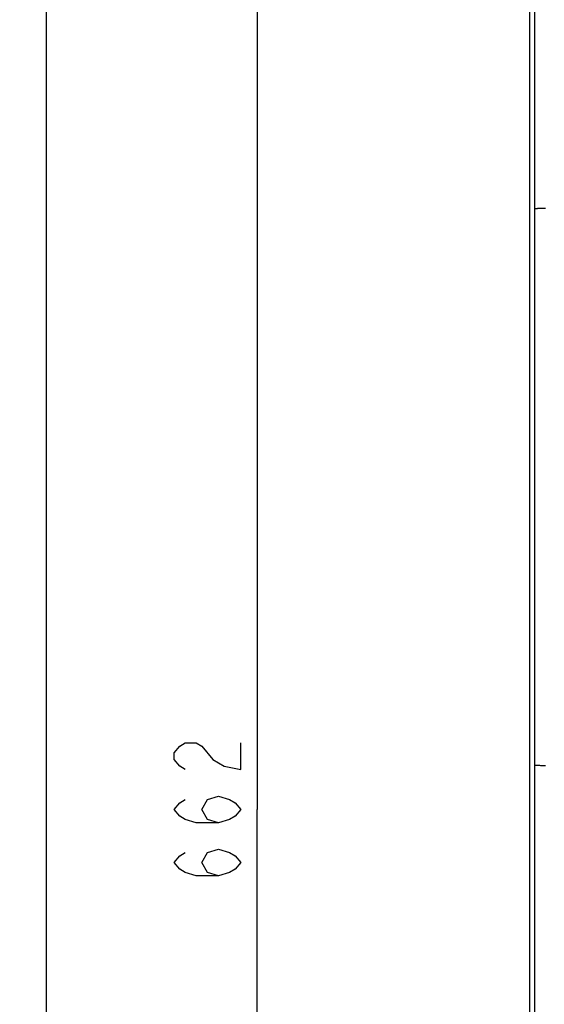
# Model space of a CAD drawing. Units: millimetres. Extents: x 0 to 420, y 0 to 297.
# Drawn here: x 49 to 69, y 177 to 214 of the extents above; entities that cross this region are included whole.
import ezdxf

# ---------------------------------------------------------------- set-up
doc = ezdxf.new("R2010")
doc.units = ezdxf.units.MM
doc.header["$LTSCALE"] = 23.1
doc.layers.get('0').update_dxf_attribs({"linetype": 'CONTINUOUS'})
doc.layers.add('INTF_1', color=7, linetype='CONTINUOUS')
doc.styles.get("Standard").update_dxf_attribs({"font": 'txt', "width": 0.8})
doc.dimstyles.new('DIMSTYLE_7', dxfattribs={"dimtxt": 2.5, "dimasz": 2.5, "dimexe": 1, "dimexo": 0, "dimtad": 1, "dimdec": 0, "dimlfac": 5, "dimtxsty": 'STANDARD', "dimblk": '_FILLED', "dimblk1": '_FILLED', "dimblk2": '_FILLED', "dimcen": 0.09, "dimazin": 2, "dimtp": 0.8, "dimtm": 0.8, "dimtfac": 1, "dimtdec": 0, "dimtofl": 0, "dimtmove": 0, "dimatfit": 3, "dimldrblk": '_FILLED', "dimfxl": 1, "dimtolj": 1, "dimarcsym": 0})

# ---------------------------------------------------------------- blocks, each defined once
blk = doc.blocks.new('_FILLED')
at = {"color": 0, "linetype": 'BYBLOCK'}
blk.add_solid([(0, 0), (-1, 0.166), (-1, -0.166)], dxfattribs=at)
blk = doc.blocks.new('*D18')
at = {"color": 2, "linetype": 'CONTINUOUS'}
for p, q in [((68.282, 250.782), (48.91, 250.782)), ((49.91, 250.782), (49.91, 166.897)), ((49.91, 83.013), (49.91, 166.897)), ((68.577, 83.013), (48.91, 83.013))]:
    blk.add_line(p, q, dxfattribs=at)
at = {"color": 2, "linetype": 'CONTINUOUS', "xscale": 2.5, "yscale": 2.5, "zscale": 2.5}
for p, rotation in [((49.91, 250.782), 90), ((49.91, 83.013), 270)]:
    blk.add_blockref('_FILLED', p, dxfattribs=dict(at, rotation=rotation))
blk = doc.blocks.new('*D19')
at = {"color": 2, "linetype": 'CONTINUOUS'}
for p, q in [((68.282, 250.782), (56.837, 250.782)), ((57.837, 250.782), (57.837, 184.585)), ((57.837, 118.389), (57.837, 184.585)), ((68.282, 118.389), (56.837, 118.389))]:
    blk.add_line(p, q, dxfattribs=at)
at = {"color": 2, "linetype": 'CONTINUOUS', "xscale": 2.5, "yscale": 2.5, "zscale": 2.5}
for p, rotation in [((57.837, 250.782), 90), ((57.837, 118.389), 270)]:
    blk.add_blockref('_FILLED', p, dxfattribs=dict(at, rotation=rotation))

msp = doc.modelspace()

# ---------------------------------------------------------------- linework, layer by layer
at = {"color": 2, "linetype": 'CONTINUOUS'}
for points in [[(55.1288, 186.0853), (54.9204, 186.2103), (54.7121, 186.4603), (54.7121, 186.7103), (54.9204, 186.9603), (55.1288, 187.0853), (55.5454, 187.0853), (55.7538, 186.9603)], [(55.7538, 186.9603), (56.1704, 186.4603), (56.5871, 186.2103), (57.2121, 186.0853), (57.2121, 187.0853)], [(56.3788, 184.0853), (55.9621, 184.2103), (55.7538, 184.5853), (55.9621, 184.9603), (56.3788, 185.0853), (56.7954, 184.9603), (57.0038, 184.8353), (57.2121, 184.5853), (57.0038, 184.3353), (56.7954, 184.2103), (56.3788, 184.0853), (55.5454, 184.0853), (55.1288, 184.2103), (54.9204, 184.3353), (54.7121, 184.5853), (54.9204, 184.8353), (55.1288, 184.9603)], [(56.3788, 182.0853), (55.9621, 182.2103), (55.7538, 182.5853), (55.9621, 182.9603), (56.3788, 183.0853), (56.7954, 182.9603), (57.0038, 182.8353), (57.2121, 182.5853), (57.0038, 182.3353), (56.7954, 182.2103), (56.3788, 182.0853), (55.5454, 182.0853), (55.1288, 182.2103), (54.9204, 182.3353), (54.7121, 182.5853), (54.9204, 182.8353), (55.1288, 182.9603)]]:
    msp.add_lwpolyline(points, dxfattribs=at)
at = {"layer": 'INTF_1', "color": 7, "linetype": 'CONTINUOUS'}
for p, q in [((68.0789, 118.5889), (68.0789, 250.5818)), ((68.2589, 158.2911), (68.2589, 235.1251))]:
    msp.add_line(p, q, dxfattribs=at)
at = {"layer": 'INTF_1', "color": 9, "linetype": 'CONTINUOUS'}
for points in [[(68.2589, 207.1627), (68.2589, 207.163), (68.2596, 207.1636), (68.2621, 207.1646), (68.2678, 207.1657), (68.2773, 207.1669), (68.2905, 207.1682), (68.3072, 207.1694), (68.3274, 207.1705), (68.3507, 207.1716), (68.3875, 207.173), (68.4395, 207.1745), (68.5078, 207.1757), (68.5818, 207.1765), (68.6329, 207.1767), (68.6589, 207.1767)], [(68.2589, 186.2534), (68.2589, 186.2532), (68.2596, 186.2525), (68.2621, 186.2516), (68.2678, 186.2504), (68.2773, 186.2492), (68.2905, 186.2479), (68.3072, 186.2467), (68.3274, 186.2456), (68.3507, 186.2445), (68.3875, 186.2431), (68.4395, 186.2417), (68.5078, 186.2404), (68.5818, 186.2396), (68.6329, 186.2395), (68.6589, 186.2395)]]:
    msp.add_open_spline(points, degree=3, knots=[0, 0, 0, 0, 0.0020885, 0.0060731, 0.0208292, 0.0448452, 0.0779811, 0.1199497, 0.1703623, 0.2287419, 0.294532, 0.4457571, 0.6182479, 0.8053893, 1, 1, 1, 1], dxfattribs=at)

# ---------------------------------------------------------------- dimensions: what is measured, and where the dimension line sits
at = {"color": 2, "linetype": 'CONTINUOUS'}
for base, p2, picture, middle in [((49.9102, 83.0132), (68.5765, 83.0132), '*D18', (49.9102, 163.8975)), ((57.8371, 118.3889), (68.2824, 118.3889), '*D19', (57.8371, 181.5853))]:
    dim = msp.add_linear_dim(base=base, p1=(68.2824, 250.7818), p2=p2, angle=270, dimstyle='DIMSTYLE_7', dxfattribs=at)
    dim.commit()
    dim.dimension.update_dxf_attribs({"geometry": picture, "text_midpoint": middle, "dimtype": 160})

doc.saveas('drawing.dxf')
